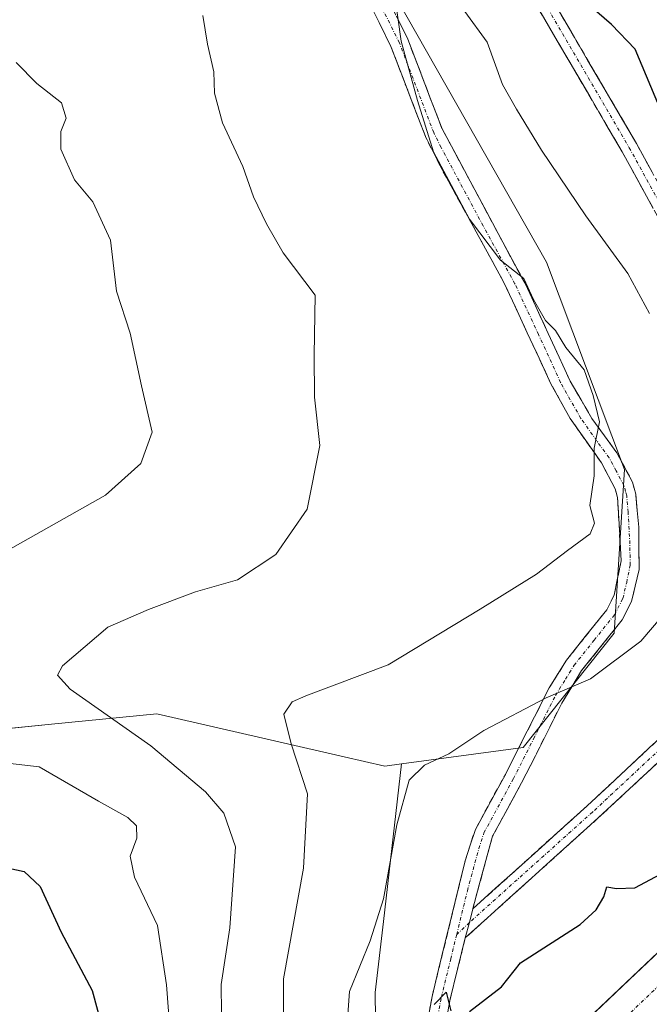
# Model space of a CAD drawing. Units: metres. Extents: x 559727 to 563167, y 4724063 to 4726407.
# Drawn here: x 561816 to 561911, y 4725812 to 4725961 of the extents above; entities that cross this region are included whole.
import ezdxf

# ---------------------------------------------------------------- set-up
doc = ezdxf.new("R2010")
doc.units = ezdxf.units.M
doc.header["$MEASUREMENT"] = 0
doc.linetypes.add('TRAZO_Y_PUNTO', pattern=[1, 0.5, -0.25, 0, -0.25])
doc.linetypes.add('TRAZOSX2', pattern=[1.5, 1, -0.5])
for name, color, linetype, lineweight in [('Arbolado forestal CxS', 92, 'Continuous', 0), ('Camino', 19, 'TRAZOSX2', 0), ('Camino Cxs', 19, 'Continuous', 0), ('Camino eje', 19, 'TRAZO_Y_PUNTO', 0), ('Corriente natural Cxs', 5, 'Continuous', 13), ('Corriente natural eje', 5, 'TRAZO_Y_PUNTO', 0), ('Corriente natural superficial', 5, 'Continuous', 13), ('Curva de nivel maestra', 36, 'Continuous', 30), ('Curva de nivel normal', 36, 'Continuous', 0), ('Suelo desnudo CxS', 43, 'Continuous', 0)]:
    doc.layers.add(name, color=color, linetype=linetype, lineweight=lineweight)

# ---------------------------------------------------------------- blocks, each defined once
blk = doc.blocks.new('*U151')
at = {"layer": 'Arbolado forestal CxS', "color": 92, "linetype": 'Continuous', "lineweight": 0}
blk.add_polyline3d([(561680.9841, 4725788.6043, 548.849), (561708.0327, 4725816.5391, 537.5264), (561726.3199, 4725826.5353, 533.8268), (561790.9839, 4725851.3959, 522.3114), (561820.3427, 4725854.3309, 520.0228), (561836.2621, 4725855.9225, 514.3444), (561864.6447, 4725849.4163, 507.5298), (561870.8083, 4725848.0037, 505.3641), (561873.3083, 4725848.3385, 504.6358), (561870.5693, 4725824.4505, 502.6919), (561869.3355, 4725813.6833, 501.9143), (561869.8393, 4725773.6713, 502.95)], dxfattribs=at)
blk = doc.blocks.new('*U158')
at = {"layer": 'Suelo desnudo CxS', "color": 43, "linetype": 'Continuous', "lineweight": 0}
blk.add_polyline3d([(561898.5276, 4725806.8528, 496.8811), (561917.0485, 4725824.3815, 496.4796), (561931.361, 4725835.1159, 496.6109), (561934.9017, 4725837.7714, 496.8028), (561936.8922, 4725839.2643, 496.7948), (561951.1136, 4725857.4544, 497.0005), (561959.4154, 4725868.6244, 497.3851), (561960.2701, 4725880.3301, 497.7504), (561959.8201, 4725890.3301, 497.8669), (561957.8401, 4725899.8201, 498.4251), (561956.2723, 4725916.4261, 498.2513), (561955.1947, 4725929.6642, 497.6821), (561946.9458, 4725956.5896, 497.4689), (561935.6588, 4725979.634, 497.5275)], dxfattribs=at)
blk = doc.blocks.new('*U173')
at = {"layer": 'Corriente natural Cxs', "color": 5, "linetype": 'Continuous', "lineweight": 13}
blk.add_polyline3d([(561901.61, 4725809.77, 496.69), (561904.7, 4725812.7, 496.71), (561907.79, 4725815.62, 496.76), (561910.87, 4725818.54, 496.56)], dxfattribs=at)
blk = doc.blocks.new('*U188')
at = {"layer": 'Curva de nivel normal', "color": 36, "linetype": 'Continuous', "lineweight": 0}
blk.add_polyline3d([(561872.28, 4725965.07, 510), (561873.26, 4725957.87, 510), (561875.75, 4725948.84, 510), (561878.18, 4725941.1, 510), (561883.62, 4725930.87, 510), (561888.29, 4725924.67, 510), (561891.86, 4725921.91, 510), (561893.32, 4725918.71, 510), (561895.13, 4725915.52, 510), (561896.62, 4725914, 510), (561898.22, 4725911.44, 510), (561900.98, 4725908.06, 510), (561902.32, 4725904.17, 510), (561903.31, 4725900.18, 510), (561902.51, 4725896.18, 510), (561902.5, 4725891.98, 510), (561901.82, 4725887.47, 510), (561902.54, 4725884.81, 510), (561901.86, 4725883.17, 510), (561898.45, 4725880.67, 510), (561893.78, 4725877.06, 510), (561885.25, 4725871.78, 510), (561871.32, 4725863.32, 510), (561858.82, 4725858.66, 510), (561856.78, 4725857.72, 510), (561855.51, 4725855.85, 510), (561856.63, 4725851.37, 510), (561859.09, 4725843.81, 510), (561858.5, 4725832.53, 510), (561855.47, 4725815.74, 510), (561855.51, 4725803.9, 510)], dxfattribs=at)
blk = doc.blocks.new('*U197')
at = {"layer": 'Curva de nivel normal', "color": 36, "linetype": 'Continuous', "lineweight": 0}
blk.add_polyline3d([(561846.13, 4725806.19, 515), (561846, 4725814.91, 515), (561847.3, 4725823.48, 515), (561848.18, 4725835.77, 515), (561846.44, 4725840.88, 515), (561843.65, 4725844.11, 515), (561835.36, 4725851.08, 515), (561823.16, 4725859.64, 515), (561821.21, 4725861.79, 515), (561821.97, 4725863.18, 515), (561828.87, 4725869.04, 515), (561834.99, 4725871.74, 515), (561842.13, 4725874.41, 515), (561848.46, 4725876.23, 515), (561854.31, 4725880.06, 515), (561859.05, 4725886.94, 515), (561860.96, 4725896.59, 515), (561860.12, 4725903.9, 515), (561860.08, 4725910.33, 515), (561860.23, 4725919.36, 515), (561855.41, 4725925.79, 515), (561852.89, 4725930.18, 515), (561850.89, 4725934.25, 515), (561849.3, 4725938.86, 515), (561846.19, 4725945.5, 515), (561845.02, 4725949.96, 515), (561844.89, 4725953.2, 515), (561843.92, 4725957.4, 515), (561843.24, 4725961.74, 515)], dxfattribs=at)
blk = doc.blocks.new('*U208')
at = {"layer": 'Curva de nivel normal', "color": 36, "linetype": 'Continuous', "lineweight": 0}
for points in [[(561838.32, 4725806.85, 520), (561837.74, 4725814.85, 520), (561836.35, 4725823.85, 520), (561832.89, 4725831.18, 520), (561832.25, 4725834.37, 520), (561833.26, 4725837.07, 520), (561833.2, 4725838.92, 520), (561831.9, 4725840.2, 520), (561827.45, 4725842.68, 520), (561818.46, 4725847.91, 520), (561808.79, 4725848.98, 520)], [(561812.46, 4725880, 520), (561828.48, 4725889.05, 520), (561833.85, 4725893.86, 520), (561835.56, 4725898.59, 520), (561833.94, 4725905.64, 520), (561832.24, 4725913.58, 520), (561830.16, 4725919.96, 520), (561829.24, 4725927.7, 520), (561826.58, 4725933.5, 520), (561823.81, 4725936.84, 520), (561821.75, 4725941.5, 520), (561821.74, 4725944.17, 520), (561822.56, 4725946.2, 520), (561821.84, 4725948.5, 520), (561818.08, 4725951.45, 520), (561814.96, 4725954.62, 520)]]:
    blk.add_polyline3d(points, dxfattribs=at)
blk = doc.blocks.new('*U210')
at = {"layer": 'Curva de nivel normal', "color": 36, "linetype": 'Continuous', "lineweight": 0}
for points in [[(561864.96, 4725806.81, 505), (561865.46, 4725813.85, 505), (561868.58, 4725821.51, 505), (561870.6, 4725827.88, 505), (561872.61, 4725839.08, 505), (561874.5, 4725845.88, 505), (561876.79, 4725848.15, 505), (561880.46, 4725849.84, 505), (561885.79, 4725853.4, 505), (561895.24, 4725858.32, 505), (561901.92, 4725861.2, 505), (561909.57, 4725866.94, 505), (561914.23, 4725872.44, 505)], [(561910.86, 4725916.58, 505), (561907.59, 4725922.64, 505), (561901.23, 4725931.39, 505), (561894.5, 4725941.32, 505), (561890.73, 4725947.55, 505), (561888.6, 4725951.31, 505), (561886.28, 4725957.68, 505), (561882.91, 4725962.36, 505)]]:
    blk.add_polyline3d(points, dxfattribs=at)
blk = doc.blocks.new('*U219')
at = {"layer": 'Curva de nivel maestra', "color": 36, "linetype": 'Continuous', "lineweight": 30}
for points in [[(561878.25, 4725811.86, 500), (561880.08, 4725813.75, 500), (561880.79, 4725810.91, 500)], [(561883.63, 4725810.82, 500), (561888.46, 4725814.54, 500), (561891.32, 4725818.18, 500), (561900.39, 4725823.99, 500), (561902.81, 4725826.2, 500), (561903.93, 4725828.18, 500), (561904.39, 4725829.71, 500), (561905.85, 4725829.46, 500), (561908.64, 4725829.53, 500), (561912.52, 4725831.63, 500)], [(561912.76, 4725946.9, 500), (561908.68, 4725956.63, 500), (561905.09, 4725960.4, 500), (561901.77, 4725963.28, 500)]]:
    blk.add_polyline3d(points, dxfattribs=at)
blk = doc.blocks.new('*U222')
at = {"layer": 'Curva de nivel maestra', "color": 36, "linetype": 'Continuous', "lineweight": 30}
blk.add_polyline3d([(561812.69, 4725832.76, 525), (561816.18, 4725832.02, 525), (561818.59, 4725829.77, 525), (561821.78, 4725822.83, 525), (561826.47, 4725813.98, 525), (561829.07, 4725804.51, 525)], dxfattribs=at)

msp = doc.modelspace()

# ---------------------------------------------------------------- linework, layer by layer
at = {"layer": 'Arbolado forestal CxS', "color": 92, "linetype": 'Continuous', "lineweight": 0}
for points in [[(561869.84, 4725773.67, 502.95), (561869.34, 4725813.68, 501.91), (561870.57, 4725824.45, 502.69), (561873.31, 4725848.34, 504.64), (561891.74, 4725850.81, 502.33), (561905.5, 4725868.14, 504.89), (561907.09, 4725892.93, 508.31), (561895.25, 4725924.36, 509.05), (561857.49, 4725990.95, 509.56), (561843.57, 4726015.8, 507.99), (561820.3, 4726029.71, 508.41), (561812.29, 4726052.4, 501.24), (561781.61, 4726080.44, 502.55), (561716.23, 4726116.48, 501.84), (561645.52, 4726159.19, 502.76), (561602.83, 4726188.56, 502.07)], [(561820.3, 4726029.71, 508.41), (561843.57, 4726015.8, 507.99), (561857.49, 4725990.95, 509.56), (561895.25, 4725924.36, 509.05), (561907.09, 4725892.93, 508.31), (561905.5, 4725868.14, 504.89), (561891.74, 4725850.81, 502.33), (561873.31, 4725848.34, 504.64)], [(561820.3, 4726029.71, 508.41), (561843.57, 4726015.8, 507.99), (561857.49, 4725990.95, 509.56), (561895.25, 4725924.36, 509.05), (561907.09, 4725892.93, 508.31), (561905.5, 4725868.14, 504.89), (561891.74, 4725850.81, 502.33), (561873.31, 4725848.34, 504.64)], [(561857.49, 4725990.95, 509.56), (561895.25, 4725924.36, 509.05), (561907.09, 4725892.93, 508.31), (561905.5, 4725868.14, 504.89), (561891.74, 4725850.81, 502.33), (561873.31, 4725848.34, 504.64), (561870.81, 4725848, 505.36), (561864.64, 4725849.42, 507.53), (561836.26, 4725855.92, 514.34), (561820.34, 4725854.33, 520.02), (561790.98, 4725851.4, 522.31), (561726.32, 4725826.54, 533.83), (561708.03, 4725816.54, 537.53), (561680.98, 4725788.6, 548.85)], [(561935.66, 4725979.63, 497.53), (561946.95, 4725956.59, 497.47), (561955.19, 4725929.66, 497.68), (561956.27, 4725916.43, 498.25), (561957.84, 4725899.82, 498.43), (561959.82, 4725890.33, 497.87), (561960.27, 4725880.33, 497.75), (561959.42, 4725868.62, 497.39), (561951.11, 4725857.45, 497), (561936.89, 4725839.26, 496.79), (561934.9, 4725837.77, 496.8), (561931.36, 4725835.12, 496.61), (561917.05, 4725824.38, 496.48), (561898.53, 4725806.85, 496.88)], [(561898.53, 4725806.85, 496.88), (561917.05, 4725824.38, 496.48), (561931.36, 4725835.12, 496.61), (561934.9, 4725837.77, 496.8), (561936.89, 4725839.26, 496.79), (561951.11, 4725857.45, 497), (561959.42, 4725868.62, 497.39), (561960.27, 4725880.33, 497.75), (561959.82, 4725890.33, 497.87), (561957.84, 4725899.82, 498.43), (561956.27, 4725916.43, 498.25), (561955.19, 4725929.66, 497.68), (561946.95, 4725956.59, 497.47), (561935.66, 4725979.63, 497.53)], [(561593.49, 4725711.26, 585.65), (561621.33, 4725692.38, 582.83), (561632.63, 4725689.99, 580.9), (561648.29, 4725707.34, 575.51), (561663.76, 4725740.56, 565.8), (561680.98, 4725788.6, 548.85), (561708.03, 4725816.54, 537.53), (561726.32, 4725826.54, 533.83), (561790.98, 4725851.4, 522.31), (561820.34, 4725854.33, 520.02), (561836.26, 4725855.92, 514.34), (561864.64, 4725849.42, 507.53), (561870.81, 4725848, 505.36), (561873.31, 4725848.34, 504.64)], [(561593.49, 4725711.26, 585.65), (561621.33, 4725692.38, 582.83), (561632.63, 4725689.99, 580.9), (561648.29, 4725707.34, 575.51), (561663.76, 4725740.56, 565.8), (561680.98, 4725788.6, 548.85), (561708.03, 4725816.54, 537.53), (561726.32, 4725826.54, 533.83), (561790.98, 4725851.4, 522.31), (561820.34, 4725854.33, 520.02), (561836.26, 4725855.92, 514.34), (561864.64, 4725849.42, 507.53), (561870.81, 4725848, 505.36), (561873.31, 4725848.34, 504.64)], [(561873.31, 4725848.34, 504.64), (561870.57, 4725824.45, 502.69), (561869.34, 4725813.68, 501.91), (561869.84, 4725773.67, 502.95), (561881.05, 4725741.42, 501.58), (561896.94, 4725715.49, 502.48)], [(561873.31, 4725848.34, 504.64), (561870.57, 4725824.45, 502.69), (561869.34, 4725813.68, 501.91), (561869.84, 4725773.67, 502.95), (561881.05, 4725741.42, 501.58), (561896.94, 4725715.49, 502.48)]]:
    msp.add_polyline3d(points, dxfattribs=at)
at = {"layer": 'Camino', "color": 19, "linetype": 'TRAZOSX2', "lineweight": 0}
for points in [[(561819.7, 4726053.19), (561821.07, 4726053.73), (561842.78, 4726038.06), (561850.84, 4726029.2), (561879.33, 4725992.95), (561908.89, 4725942.33), (561930.28, 4725903.39), (561933.42, 4725892.83), (561933.28, 4725878.75), (561930.97, 4725868.68), (561928.15, 4725863.18), (561916.61, 4725852.71), (561903.11, 4725840.14), (561882.98, 4725821.97)], [(561884.1, 4725826.35), (561901.43, 4725841.98), (561914.92, 4725854.55), (561926.13, 4725864.72), (561928.6, 4725869.54), (561930.79, 4725879.05), (561930.92, 4725892.48), (561927.96, 4725902.42), (561906.72, 4725941.09), (561877.26, 4725991.54), (561848.93, 4726027.58), (561841.11, 4726036.18), (561820.72, 4726050.9), (561815.35, 4726048.77), (561800.31, 4726034.84), (561783.3, 4726016.24), (561776.38, 4726004.21)], [(561876.11, 4725803.24), (561877.94, 4725813.07), (561882.96, 4725833.65), (561884.5, 4725838.41), (561889.04, 4725846.74), (561895.68, 4725859.85), (561898.31, 4725864.06), (561904.39, 4725871.68), (561905.52, 4725873.9), (561906.56, 4725879.1), (561906.03, 4725888.72), (561905.69, 4725890.02), (561903.58, 4725893.97), (561898.84, 4725900.69), (561895.95, 4725905.94), (561888.77, 4725921.39), (561879.16, 4725938.94), (561876.93, 4725943.41), (561871.71, 4725957.06), (561864.94, 4725970.75)], [(561867.38, 4725972.09), (561874.26, 4725958.17), (561879.46, 4725944.57), (561892.18, 4725920.81), (561898.86, 4725906.33), (561902.14, 4725900.65), (561905.94, 4725895.45), (561908.29, 4725891.04), (561908.78, 4725889.21), (561909.23, 4725884.23), (561909.3, 4725877.77), (561908.15, 4725872.94), (561906.74, 4725870.17), (561900.59, 4725862.47), (561897.58, 4725857.52), (561891.5, 4725845.45), (561887.1, 4725837.37), (561884.1, 4725826.35)], [(561882.98, 4725821.97), (561880.65, 4725812.49), (561878.86, 4725802.81), (561878.31, 4725795.98), (561878.38, 4725785.96), (561878.86, 4725780.17), (561881.67, 4725762.04), (561883.54, 4725753.53), (561892.5, 4725725.05), (561894.52, 4725720.46), (561900.21, 4725715.88)]]:
    msp.add_lwpolyline(points, dxfattribs=at)
at = {"layer": 'Camino Cxs', "color": 19, "linetype": 'Continuous', "lineweight": 0}
msp.add_lwpolyline([(561884.1, 4725826.35), (561883.6, 4725824.29), (561882.98, 4725821.97)], dxfattribs=at)
msp.add_lwpolyline([(561884.1, 4725826.35), (561883.6, 4725824.29), (561882.98, 4725821.97)], dxfattribs=at)
for points in [[(561877.03, 4725808.16, 499.93), (561877.94, 4725813.07, 500.31), (561878.94, 4725817.19, 500.43), (561879.95, 4725821.3, 500.45), (561880.95, 4725825.42, 500.54), (561881.96, 4725829.53, 500.89), (561882.96, 4725833.65, 501.37), (561883.73, 4725836.03, 501.54), (561884.5, 4725838.41, 501.66), (561886.77, 4725842.58, 501.59), (561889.04, 4725846.74, 502.31), (561891.25, 4725851.11, 503.06), (561893.47, 4725855.48, 504.38), (561895.68, 4725859.85, 505.19), (561898.31, 4725864.06, 506.1), (561901.35, 4725867.87, 506.52), (561904.39, 4725871.68, 507.04), (561905.52, 4725873.9, 507.29), (561906.04, 4725876.5, 507.71), (561906.56, 4725879.1, 508.07), (561906.3, 4725883.91, 508.78), (561906.03, 4725888.72, 509), (561905.69, 4725890.02, 509.2), (561903.58, 4725893.97, 509.86), (561901.21, 4725897.33, 510.16), (561898.84, 4725900.69, 510.33), (561897.4, 4725903.32, 510.42), (561895.95, 4725905.94, 510.37), (561894.16, 4725909.8, 510.32), (561892.36, 4725913.67, 510.34), (561890.57, 4725917.53, 510.23), (561888.77, 4725921.39, 510.18), (561886.85, 4725924.9, 510.07), (561884.93, 4725928.41, 510.04), (561883, 4725931.92, 510.11), (561881.08, 4725935.43, 510.06), (561879.16, 4725938.94, 510.05), (561876.93, 4725943.41, 509.88), (561875.19, 4725947.96, 510.3), (561873.45, 4725952.51, 510.32), (561871.71, 4725957.06, 510.3), (561870.02, 4725960.48, 510.39), (561868.33, 4725963.91, 510.4)], [(561896.57, 4725963.42, 500.38), (561899.04, 4725959.2, 500.47), (561901.5, 4725954.98, 500.57), (561903.96, 4725950.76, 500.74), (561906.43, 4725946.55, 500.47), (561908.89, 4725942.33, 500.53), (561911.27, 4725938, 500.52)], [(561911.44, 4725932.5, 500.92), (561909.08, 4725936.8, 501.1), (561906.72, 4725941.09, 500.86), (561904.26, 4725945.3, 501.03), (561901.81, 4725949.5, 500.92), (561899.35, 4725953.71, 500.9), (561896.9, 4725957.91, 500.64), (561894.44, 4725962.11, 500.82)], [(561872.54, 4725961.65, 509.98), (561874.26, 4725958.17, 509.82), (561875.99, 4725953.64, 509.87), (561877.73, 4725949.1, 509.66), (561879.46, 4725944.57, 509.45), (561881.58, 4725940.61, 509.48), (561883.7, 4725936.65, 509.46), (561885.82, 4725932.69, 509.68), (561887.94, 4725928.73, 509.65), (561890.06, 4725924.77, 509.86), (561892.18, 4725920.81, 509.88), (561893.85, 4725917.19, 509.9), (561895.52, 4725913.57, 510.08), (561897.19, 4725909.95, 510.07), (561898.86, 4725906.33, 510.15), (561900.5, 4725903.49, 510.13), (561902.14, 4725900.65, 510), (561904.04, 4725898.05, 509.85), (561905.94, 4725895.45, 509.53), (561908.29, 4725891.04, 508.59), (561908.78, 4725889.21, 508.3), (561909.01, 4725886.72, 508.1), (561909.23, 4725884.23, 507.93), (561909.27, 4725881, 507.69), (561909.3, 4725877.77, 507.37), (561908.15, 4725872.94, 506.67), (561906.74, 4725870.17, 506.41), (561903.67, 4725866.32, 505.92), (561900.59, 4725862.47, 505.43), (561899.09, 4725860, 504.9), (561897.58, 4725857.52, 504.31), (561895.55, 4725853.5, 503.66), (561893.53, 4725849.47, 502.62), (561891.5, 4725845.45, 501.95), (561889.3, 4725841.41, 501.33), (561887.1, 4725837.37, 500.91), (561886.1, 4725833.7, 500.63), (561885.1, 4725830.02, 500.48), (561884.1, 4725826.35, 500.34), (561883.6, 4725824.29, 500.23), (561882.98, 4725821.97, 500.15), (561881.81, 4725817.23, 500.03), (561880.65, 4725812.49, 500.04), (561879.76, 4725807.65, 499.88)], [(561913.24, 4725849.57, 500.35), (561909.86, 4725846.43, 500.37), (561906.49, 4725843.28, 500.27), (561903.11, 4725840.14, 500.31), (561899.76, 4725837.11, 500.14), (561896.4, 4725834.08, 500.03), (561893.05, 4725831.05, 500.18), (561889.69, 4725828.03, 500.29), (561886.33, 4725825, 500.22), (561882.98, 4725821.97, 500.15), (561882.98, 4725821.97, 500.15), (561883.6, 4725824.29, 500.23), (561884.1, 4725826.35, 500.34), (561887.57, 4725829.48, 500.23), (561891.03, 4725832.6, 500.11), (561894.5, 4725835.73, 500.13), (561897.96, 4725838.86, 500.14), (561901.43, 4725841.98, 500.34), (561904.8, 4725845.13, 500.54), (561908.17, 4725848.27, 500.55), (561911.54, 4725851.41, 500.78)]]:
    msp.add_polyline3d(points, dxfattribs=at)
at = {"layer": 'Camino eje', "color": 19, "linetype": 'TRAZO_Y_PUNTO', "lineweight": 0}
for points in [[(561820.9, 4726052.32), (561841.94, 4726037.12), (561849.88, 4726028.39), (561878.29, 4725992.24), (561907.8, 4725941.71), (561929.12, 4725902.9), (561932.17, 4725892.66), (561932.04, 4725878.9), (561929.79, 4725869.11), (561927.14, 4725863.95), (561915.76, 4725853.63), (561902.27, 4725841.06), (561883.6, 4725824.29)], [(561881.67, 4725822.47), (561883.29, 4725829.1), (561885.03, 4725835.51), (561885.8, 4725837.89), (561890.27, 4725846.1), (561893.31, 4725852.13), (561896.63, 4725858.69), (561898.14, 4725861.16), (561899.45, 4725863.27), (561902.49, 4725867.08), (561905.57, 4725870.93), (561906.84, 4725873.42), (561907.41, 4725875.84), (561907.93, 4725878.44), (561907.9, 4725881.67), (561907.63, 4725886.48), (561907.41, 4725888.97), (561907.24, 4725889.62), (561906.99, 4725890.53), (561905.82, 4725892.74), (561904.76, 4725894.71), (561902.86, 4725897.31), (561900.49, 4725900.67), (561898.85, 4725903.51), (561897.41, 4725906.14), (561894.07, 4725913.38), (561890.48, 4725921.1), (561885.67, 4725929.88), (561879.31, 4725941.76), (561878.2, 4725943.99), (561872.99, 4725957.62), (561866.16, 4725971.42)], [(561883.6, 4725824.29), (561881.67, 4725822.47)], [(561881.67, 4725822.47), (561880.78, 4725818.81), (561879.3, 4725812.78), (561878.4, 4725807.94), (561877.49, 4725803.03), (561876.92, 4725796.03), (561876.99, 4725785.9), (561877.23, 4725783.01), (561877.81, 4725777.53), (561879.21, 4725768.46), (561880.31, 4725761.78), (561881.24, 4725757.53), (561882.84, 4725750.76), (561885.07, 4725743.61), (561889.55, 4725729.37), (561891.2, 4725724.56), (561892.15, 4725722.24), (561895.27, 4725717.02), (561899.49, 4725713.6)]]:
    msp.add_lwpolyline(points, dxfattribs=at)
at = {"layer": 'Corriente natural eje', "color": 5, "linetype": 'TRAZO_Y_PUNTO', "lineweight": 0}
msp.add_polyline3d([(561913.14, 4725815.55, 496.56), (561909.97, 4725812.51, 496.58), (561906.79, 4725809.48, 496.51)], dxfattribs=at)
at = {"layer": 'Corriente natural superficial', "color": 5, "linetype": 'Continuous', "lineweight": 13}
msp.add_polyline3d([(561901.61, 4725809.77, 496.69), (561904.7, 4725812.7, 496.71), (561907.79, 4725815.62, 496.76), (561910.87, 4725818.54, 496.56)], dxfattribs=at)
at = {"layer": 'Suelo desnudo CxS', "color": 43, "linetype": 'Continuous', "lineweight": 0}
msp.add_polyline3d([(561898.53, 4725806.85, 496.88), (561917.05, 4725824.38, 496.48), (561931.36, 4725835.12, 496.61), (561934.9, 4725837.77, 496.8), (561936.89, 4725839.26, 496.79), (561951.11, 4725857.45, 497), (561959.42, 4725868.62, 497.39), (561960.27, 4725880.33, 497.75), (561959.82, 4725890.33, 497.87), (561957.84, 4725899.82, 498.43), (561956.27, 4725916.43, 498.25), (561955.19, 4725929.66, 497.68), (561946.95, 4725956.59, 497.47), (561935.66, 4725979.63, 497.53)], dxfattribs=at)

# ---------------------------------------------------------------- block references
at = {"layer": 'Arbolado forestal CxS', "color": 92, "linetype": 'Continuous', "lineweight": 0}
msp.add_blockref('*U151', (0, 0), dxfattribs=at)
at = {"layer": 'Corriente natural Cxs', "color": 5, "linetype": 'Continuous', "lineweight": 13}
msp.add_blockref('*U173', (0, 0), dxfattribs=at)
at = {"layer": 'Curva de nivel maestra', "color": 36, "linetype": 'Continuous', "lineweight": 30}
for name in ['*U219', '*U222']:
    msp.add_blockref(name, (0, 0), dxfattribs=at)
at = {"layer": 'Curva de nivel normal', "color": 36, "linetype": 'Continuous', "lineweight": 0}
for name in ['*U197', '*U210', '*U208', '*U188']:
    msp.add_blockref(name, (0, 0), dxfattribs=at)
at = {"layer": 'Suelo desnudo CxS', "color": 43, "linetype": 'Continuous', "lineweight": 0}
msp.add_blockref('*U158', (0, 0), dxfattribs=at)

doc.saveas('drawing.dxf')
